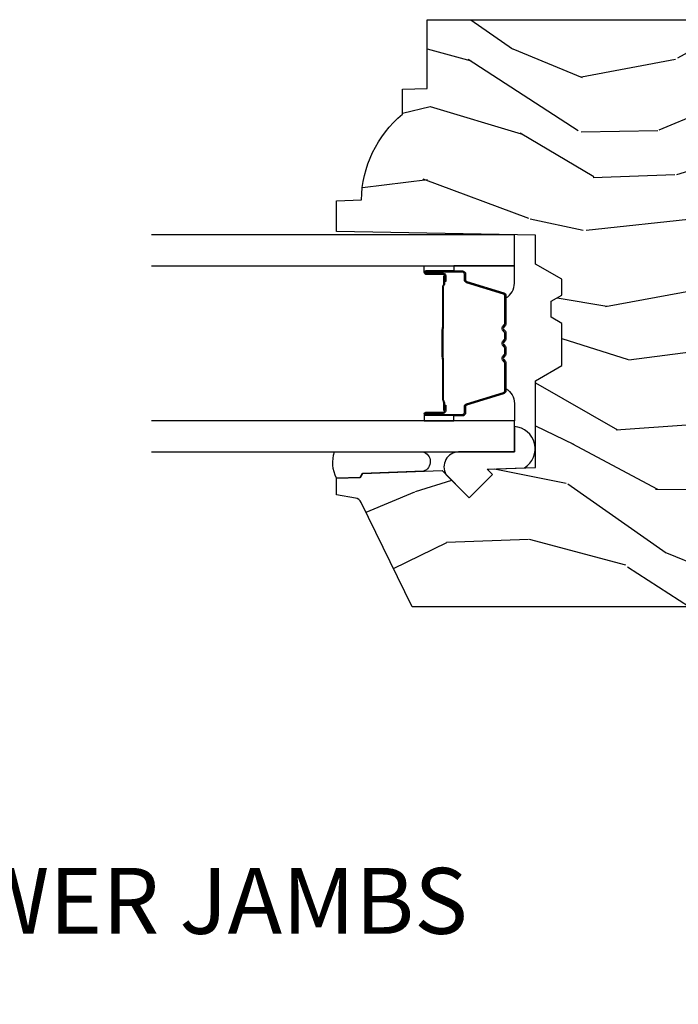
# Model space of a CAD drawing. Units: inches. Extents: x 1 to 231, y 1 to 103.
# Drawn here: x 169 to 171, y 29 to 33 of the extents above; entities that cross this region are included whole.
import ezdxf

# ---------------------------------------------------------------- set-up
doc = ezdxf.new("R2010")
doc.units = ezdxf.units.IN
doc.header["$MEASUREMENT"] = 0
doc.layers.add('ZP-ANNO-NPLT', color=7, linetype='Continuous', plot=False)
for name, color, linetype in [('ZP-ANNO-TITL', 44, 'Continuous'), ('ZP-SECT-ALUM', 63, 'Continuous'), ('ZP-SECT-GLAS', 153, 'Continuous'), ('ZP-SECT-SEAL', 8, 'Continuous'), ('ZP-SECT-WDHA', 11, 'Continuous'), ('ZP-SECT-WOOD', 104, 'Continuous')]:
    doc.layers.add(name, color=color, linetype=linetype)
doc.styles.get("Standard").update_dxf_attribs({"font": 'arial.ttf'})

# ---------------------------------------------------------------- blocks, each defined once
blk = doc.blocks.new('CS AS RES W M6 MH PT (13-16 IG) V LJ SC')
at = {"layer": 'ZP-SECT-WDHA'}
h = blk.add_hatch(dxfattribs=at)
h.set_pattern_fill('WOOD3', color=256, scale=2, angle=73, pattern_type=2)
h.set_pattern_definition([(68.23640000000003, (3.341635974311458, -3.242450638756509), (-8.34477137446781, -20.45396798290167), [0.240832, -23.842358]), (84.3099, (3.430931278564174, -3.018784931419816), (0.42636909446815, 8.235181511295936), [0.305942, -9.892097999999999]), (117.9999999999999, (3.461264504623216, -2.71435120234753), (-1.91261010378108, 0.5847435903937088), [0.2262739999999999, -2.602152]), (119.8476, (3.355035216424767, -2.514562968637847), (-20.50272857977592, 35.54768828883149), [0.4386339999999997, -43.42478999999996]), (85.9946, (3.13672920593342, -2.134112596337673), (-1.437476743240215, -18.38297247813529), [0.2668339999999992, -26.41649399999995]), (73, (3.155367563803537, -1.867931057503881), (-1.327866102480597, 2.497352921371545), [0.4999999999999998, -1.499999999999999]), (63.53769999999997, (3.301553416164893, -1.389778679522351), (-4.836323452587552, -8.978306718050995), [0.24331, -11.922214]), (67.28939999999997, (2.825231406091405, -3.084569918206228), (-7.175302374271586, -16.6287403265194), [0.200998, -19.898754]), (73, (2.902831842155223, -2.899156401108087), (-1.327866102480597, 2.497352921371545), [0.2999999999999998, -1.699999999999999]), (101.3007999999999, (2.990543353572036, -2.612264974319146), (-5.043499394239715, 24.54716094300748), [0.2952959999999997, -29.23434999999998]), (125.1249999999999, (2.932677330965134, -2.322693699107617), (7.224071108844608, -10.57415813511433), [0.4560699999999998, -22.34743799999999]), (112.2893999999999, (2.670271696140787, -1.949674553737736), (-6.054586024953074, 14.3993751268171), [0.2842539999999998, -28.14108799999999]), (79.3402, (2.562458615106465, -1.686660600575806), (2.76533439438243, 15.88561928555968), [0.3622159999999997, -17.74855399999998]), (61.11129999999997, (2.629460238568129, -1.330696020240168), (-13.92425483963839, -25.02229161617255), [0.38833, -38.444646]), (66.29019999999998, (2.232322457394332, -2.903299461278152), (7.17528907757296, 16.62874768410003), [0.342344, -33.89214]), (76.3665, (2.369981027238566, -2.589850712439613), (7.443263674111081, 31.18650071420278), [0.340588, -33.718186]), (106.6900999999999, (2.450261311725058, -2.258859661317729), (0.7431255040166724, -4.409962367830815), [0.3605559999999998, -6.850547999999996]), (120.4895999999999, (2.346711871949253, -1.913493893584246), (-15.19129255384614, 25.55825994297176), [0.325576, -32.232064]), (87.93140000000001, (2.181520505557131, -1.632937638138912), (0.6943551067665528, 22.79293410148564), [0.310484, -30.737866]), (73, (2.192727636496926, -1.322656474972234), (-1.327866102480597, 2.497352921371545), [0.2399999999999999, -1.759999999999999]), (60.00539999999997, (2.262896845630365, -1.093143333541093), (9.087905524651106, 16.04400167334359), [0.266834, -26.416494]), (73, (3.84805004826697, -2.748948069665175), (-1.327866102480597, 2.497352921371545), [0, -1.999999999999999]), (296.1524000000001, (3.643022698800422, -2.393471226578697), (-18.00538888531858, 36.87554735843706), [0.438634, -43.42479]), (279.5651, (1.92374566815198, -2.202456850458191), (1.327869099233074, -2.497352076502219), [0.1788859999999997, -4.293249999999991]), (261.1301, (1.953470575873411, -2.378855347790079), (-1.595852046107206, -12.0603996767767), [0.282842, -13.859292]), (229.8014, (1.909858688789541, -2.65831554764867), (-6.748938448303024, -8.393559450670804), [0.1523159999999999, -15.07922999999999]), (99.56509999999989, (3.643022698800422, -2.393471226578697), (-1.327869099233074, 2.497352076502219), [0.2236059999999999, -4.248529999999997]), (79.70979999999999, (3.60586656414867, -2.172973104913808), (-3.350093459302556, -17.79822734718652), [0.3423439999999995, -33.89213999999994]), (62.87529999999996, (3.667020753515885, -1.836134619697475), (15.67848221527704, 30.76012413734089), [0.568858, -56.31699200000001]), (62.69520000000001, (3.552023020623324, -3.3067724137955), (5.421060729349783, 10.89091849633435), [0.223606, -22.137072]), (88.5241, (3.654596985900838, -3.10808023567256), (-0.6943538178398221, -22.79293551970828), [0.37363, -36.989452]), (115.8789, (3.664220324004731, -2.734573353053577), (15.34964888471387, -31.88084594068392), [0.3820999999999998, -37.82784599999997]), (107.6951999999999, (3.497445164776707, -2.390791378155996), (-7.540852312839225, 23.21929303946757), [0.3162279999999999, -31.30654799999999]), (82.46229999999997, (3.401326951931253, -2.089525234755513), (1.01111154669365, 10.14779136076372), [0.3649659999999998, -11.80055999999999]), (66.41809999999997, (3.449202480273669, -1.727713220325484), (-13.76583238823937, -31.34488541092399), [0.5234499999999991, -51.82155999999994]), (64.86989999999992, (3.073870642641793, -3.160586561434116), (-5.421068605812717, -10.89091361125097), [0.282842, -13.859292]), (84.3099, (3.193986910202682, -2.904516097953376), (0.42636909446815, 8.235181511295936), [0.305942, -9.892097999999999]), (115.5103999999999, (3.224320136261724, -2.600082368881147), (12.69389479119331, -26.88614988798455), [0.325576, -32.232064]), (117.9999999999999, (3.084102299083327, -2.306247452411014), (-1.91261010378108, 0.5847435903937088), [0.367696, -2.460732]), (90.35399999999984, (2.911479705760826, -1.981591572632681), (0.04876202922805728, -27.20289793979688), [0.335262, -33.190848]), (69.63350000000003, (2.909408175675821, -1.64633688025225), (-11.26852463519538, -30.01700107381327), [0.340588, -33.718186]), (55.89729999999996, (3.027940650400808, -1.327040697319262), (11.58525502309056, 17.37187083675603), [0.27203, -26.930912]), (64.2538, (2.595718264660263, -3.014400709072788), (6.005821017315288, 12.80351945054413), [0.263058, -26.042834]), (87.93140000000001, (2.709987098126703, -2.777456340711296), (0.6943551067665528, 22.79293410148564), [0.310484, -30.737866]), (105.0053999999999, (2.721194229066498, -2.467175177544561), (2.814114219735262, -11.31727641611973), [0.3773599999999998, -18.49060399999999]), (122.8991, (2.623492223385171, -2.102683314691831), (18.43175097613515, -28.64036637139408), [0.4967899999999997, -49.18217999999997]), (88.94539999999998, (2.353655361630473, -1.685564544989006), (-0.4263644116476313, -8.235181634652655), [0.291204, -14.269016]), (66.99100000000001, (2.359015058475791, -1.394409476941576), (7.760042155334039, 18.54135163249375), [0.3820999999999998, -37.82784599999998]), (49.80139999999996, (2.508368496508979, -1.042708537864542), (6.748938448303026, 8.393559450670802), [0.152316, -15.07923]), (63.53769999999997, (2.021935411082467, -2.838977686239105), (-4.836323452587552, -8.978306718050995), [0.24331, -11.922214]), (83.008, (2.13035681045443, -2.621159412996917), (2.606951578708771, 22.20819262847393), [0.345254, -34.1801]), (110.4053999999999, (2.172384904702398, -2.278473493686135), (-11.52445423798903, 30.71134915766887), [0.4280179999999998, -42.37384999999997]), (102.0545999999999, (3.935761559683783, -2.462056642876234), (-3.557234008732982, 15.72724097270063), [0.2059119999999998, -20.38534799999997]), (83.7843, (3.892757990937582, -2.260684616330593), (-3.618064673815971, -32.35598179133584), [0.4275519999999997, -42.32756599999995]), (65.87499999999999, (3.939049726444097, -1.835646882448316), (-6.00581031409047, -12.80352490518391), [0.4837359999999999, -15.64078])])
edge = h.paths.add_edge_path()
edge.add_line((4.557104718291328, -2.982999980941941), (4.580776079328075, -2.941999980942001))
edge.add_line((4.580776079328075, -2.941999980942001), (4.640776079328077, -2.941999980942001))
edge.add_line((4.640776079328077, -2.941999980942001), (4.698511106247054, -3.041999980942194))
edge.add_line((4.698511106247054, -3.041999980942194), (4.808511106247096, -3.041999980942194))
edge.add_line((4.808511106247096, -3.041999980942194), (4.821689680267923, -3.796999980942303))
edge.add_line((4.821689680267923, -3.796999980942303), (4.938224898619524, -3.796999980942303))
edge.add_line((4.938224898619524, -3.796999980942303), (4.941510680267896, -3.702907505426651))
edge.add_arc((4.932510680267882, -3.264999980942285), 0.4380000000000298, -88.82260659935304, -40.0784300282892)
edge.add_line((5.267652441318376, -3.546999980942303), (5.361402441318376, -3.546999980942303))
edge.add_line((5.361402441318376, -3.546999980942303), (5.364676263458222, -3.453249980942303))
edge.add_line((5.364676263458222, -3.453249980942303), (5.625510680267837, -3.453249980942303))
edge.add_line((5.625510680267837, -3.453249980942303), (5.625510680267894, -1.968000000000075))
edge.add_line((5.625510680267894, -1.968000000000075), (5.597510680267902, -1.940000000000111))
edge.add_line((5.597510680267902, -1.940000000000111), (5.508783364316116, -1.940000000000111))
edge.add_arc((5.508783364316088, -1.970000000000116), 0.03000000000000469, 89.99999999994574, 125.9999999999477)
edge.add_line((5.49114980674733, -1.945729490168844), (5.468507154617839, -1.962180339887766))
edge.add_arc((5.456751449572039, -1.946000000000232), 0.01999999999999912, -90.00000000016291, -54.00000000017201, ccw=False)
edge.add_line((5.456751449571982, -1.966000000000236), (5.104551355658458, -1.965999980942456))
edge.add_arc((5.10455135565843, -1.945999980942641), 0.01999999999981483, -126.00000000019293, -89.99999999991849, ccw=False)
edge.add_line((5.092795650612629, -1.962180320829958), (5.070152998483081, -1.945729471111036))
edge.add_arc((5.052519440914267, -1.969999980942379), 0.0300000000001, 54.00000000004424, 89.99999999989147)
edge.add_line((5.052519440914324, -1.939999980942275), (4.963863406765, -1.939999980942275))
edge.add_arc((4.963863406765, -1.949999980942287), 0.01000000000001222, 90.00000000000001, 178.0000000000303)
edge.add_line((4.953869498494811, -1.949650985975268), (4.953131240088794, -1.970791940678424))
edge.add_arc((4.873179973927222, -1.967999980942174), 0.08000000000004627, -89.9999999999797, -2.0000000000343903, ccw=False)
edge.add_line((4.87317997392725, -2.047999980942222), (4.813214110254052, -2.047999980942194))
edge.add_arc((4.813214110254023, -2.031999980942192), 0.01600000000000179, -134.99999999990098, -89.99999999989831, ccw=False)
edge.add_line((4.801900401755063, -2.043313689441192), (4.797272984757171, -2.038686291501051))
edge.add_arc((4.785959276258211, -2.050000000000047), 0.01599999999999052, 45.00000000008998, 90.00000000010179)
edge.add_line((4.785959276258183, -2.034000000000049), (4.745925883730678, -2.034000000000049))
edge.add_arc((4.745925883730649, -2.05000000000005), 0.01600000000000179, 89.99999999989824, 134.9999999999011)
edge.add_line((4.734612175231689, -2.038686291501051), (4.713984758233721, -2.059313708499019))
edge.add_arc((4.702671049734761, -2.048000000000023), 0.01599999999999052, -90.00000000010169, -45.00000000008998, ccw=False)
edge.add_line((4.702671049734732, -2.064000000000021), (4.627376750053656, -2.064000000000021))
edge.add_arc((4.627376750053685, -2.080000000000048), 0.01600000000002666, 90.00000000010179, 178.0000000000897)
edge.add_line((4.611386496821353, -2.079441608052832), (4.605535228839244, -2.2470000000136))
edge.add_line((4.605535228839244, -2.2470000000136), (4.285850504317466, -2.2470000000136))
edge.add_line((4.285850504317466, -2.2470000000136), (4.281345725053029, -2.118000000013581))
edge.add_line((4.281345725053029, -2.118000000013581), (4.184350879821352, -1.949999980942266))
edge.add_arc((4.167030371745653, -1.959999980942278), 0.02000000000001464, 30.00000000001621, 90.00000000000001)
edge.add_line((4.167030371745653, -1.939999980942275), (4.096411552701994, -1.939999980942275))
edge.add_arc((4.096411552702023, -1.949999980942316), 0.01000000000004064, 90.00000000016287, 177.9999999997104)
edge.add_line((4.086417644431805, -1.949650985975239), (4.08567938602576, -1.970791940678424))
edge.add_arc((4.005728119864273, -1.967999980942263), 0.07999999999995797, -90, -1.9999999999729994, ccw=False)
edge.add_line((4.005728119864273, -2.047999980942222), (3.945762256190989, -2.047999980942194))
edge.add_arc((3.945762256190989, -2.031999980942228), 0.01599999999996626, -134.99999999999102, -90, ccw=False)
edge.add_line((3.934448547692028, -2.043313689441192), (3.929821130694108, -2.038686272443272))
edge.add_arc((3.918507422195148, -2.049999980942268), 0.01599999999999052, 45.00000000008998, 90.00000000010179)
edge.add_line((3.91850742219512, -2.033999980942269), (3.878474029667615, -2.033999980942241))
edge.add_arc((3.878474029667586, -2.049999980942239), 0.01599999999999824, 89.99999999989824, 134.99999999991)
edge.add_line((3.867160321168626, -2.038686272443243), (3.846532904170658, -2.059313689441211))
edge.add_arc((3.835219195671698, -2.047999980942215), 0.01599999999999052, -90.00000000010169, -45.00000000008998, ccw=False)
edge.add_line((3.835219195671669, -2.063999980942214), (3.698359316757461, -2.064000000000021))
edge.add_arc((3.698359316757461, -2.080000000000048), 0.01600000000002666, 90.00000000000001, 178.0006757668224)
edge.add_line((3.682369056940388, -2.079441796647586), (3.678614313684307, -2.186999928115199))
edge.add_line((3.678614313684307, -2.186999928115199), (3.581071471003838, -2.186999928115199))
edge.add_line((3.581071471003838, -2.186999928115199), (3.578833428418534, -2.122910773784611))
edge.add_line((3.578833428418534, -2.122910773784611), (3.547016971354424, -2.118439262351529))
edge.add_line((3.547016971354424, -2.118439262351529), (3.50201068026783, -2.118439262351529))
edge.add_line((3.50201068026783, -2.118439262351529), (3.398010680267845, -2.243439262351501))
edge.add_line((3.398010680267845, -2.243439262351501), (3.398010680267845, -3.510311983666213))
edge.add_line((3.398010680267845, -3.510311983666213), (3.794267056925349, -3.703579131989102))
edge.add_arc((3.781115922521735, -3.730542953378063), 0.02999999999996163, 9.999999999990791, 64.00000000008788, ccw=False)
edge.add_line((3.81066015511206, -3.725333508048067), (3.8232964619163, -3.796999980942303))
edge.add_line((3.8232964619163, -3.796999980942303), (3.885636782116364, -3.796999980942303))
edge.add_line((3.885636782116364, -3.796999980942303), (3.888779651370612, -3.706999980942328))
edge.add_line((3.888779651370612, -3.706999980942328), (3.90409762816418, -3.698156142917071))
edge.add_line((3.90409762816418, -3.698156142917071), (3.914638052118022, -3.396317892866193))
edge.add_line((3.914638052118022, -3.396317892866193), (3.811708487842594, -3.293388328590765))
edge.add_line((3.811708487842594, -3.293388328590765), (3.900096835491098, -3.204999980942262))
edge.add_line((3.900096835491098, -3.204999980942262), (3.920602932145499, -3.225506077596663))
edge.add_line((3.920602932145499, -3.225506077596663), (3.927011106247107, -3.041999980942194))
edge.add_line((3.927011106247107, -3.041999980942194), (4.255698330335491, -3.041999980942194))
edge.add_line((4.255698330335491, -3.041999980942194), (4.313433357254581, -2.941999980941944))
edge.add_line((4.313433357254581, -2.941999980941944), (4.473433357254578, -2.941999980941944))
edge.add_line((4.473433357254578, -2.941999980941944), (4.497104718291325, -2.982999980941941))
edge.add_line((4.497104718291325, -2.982999980941941), (4.557104718291328, -2.982999980941941))
at = {"layer": 'ZP-SECT-ALUM'}
for points in [[(4.654245426718148, -3.382963964977762), (4.632287875532711, -3.382963774577775), (4.632327140032714, -3.387463033277754), (4.654284691140674, -3.387463223662451, -0.4167718538054743), (4.659328323818158, -3.392463033277807), (4.659328323744575, -3.457962788377756, 0.9999999999999999), (4.672328813718138, -3.457962788377756), (4.672328813718138, -3.319463033277771, 0.414213562373095), (4.660328813718138, -3.30746303327777), (4.638528813718153, -3.30746303327777, -0.3297505471403455), (4.63185090692059, -3.302521642273689), (4.589072799818155, -3.162600758677797, 0.3297505471403129), (4.578075295218127, -3.154463033277807), (4.472160593052649, -3.15446303327775, 0.1722806760193561), (4.466169172882076, -3.156590592410623), (4.457860010652666, -3.163343265377762, -0.3551009731063042), (4.451553252615497, -3.163343265313131), (4.443244090452652, -3.156590592477755, 0.1722806760193365), (4.437252670352677, -3.15446303327775), (4.415160593052661, -3.15446303327775, 0.1722806760193561), (4.409169172882059, -3.156590592410623), (4.40086001065265, -3.163343265377762, -0.3551009731062267), (4.394553252615481, -3.163343265313131), (4.386244090452664, -3.156590592477755, 0.1722806760193669), (4.380252670352661, -3.15446303327775), (4.358160593052673, -3.15446303327775, 0.1722806760193365), (4.352169172882043, -3.156590592410623), (4.343860010652662, -3.163343265377762, -0.3551009731062267), (4.337553252615521, -3.163343265313131), (4.329244090452676, -3.156590592477755, 0.1722806760193365), (4.323252670352645, -3.15446303327775), (4.217752186637199, -3.15446303327775, 0.3297505471403433), (4.206754681943607, -3.162600758673477), (4.163979925437218, -3.302510683077742, -0.3297505471403134), (4.157286627137182, -3.307463463328986), (4.135485294537204, -3.30746346327777, 0.4142135623730516), (4.123485294537204, -3.319463463277771), (4.123485294537204, -3.457963743277787, 0.9999999999999999), (4.136483874537191, -3.457963743277787), (4.136483874537191, -3.39246303327775, -0.41677185380537), (4.141527507214676, -3.387463223662451), (4.163486968464383, -3.387463033277754), (4.163526237864374, -3.382963204677765), (4.141566776637205, -3.382963395077752, 0.4201263052790415), (4.131984493837194, -3.392571506077786), (4.131984493838843, -3.45807221607572, -1.002725458719558), (4.127985295337197, -3.457844385677788), (4.127985295337197, -3.319463464077785, -0.414213562373095), (4.135485295337219, -3.311963464077792), (4.157286627137182, -3.311963464125881, 0.3298022794591735), (4.168283924937214, -3.303824303577755), (4.211059869686977, -3.163910492399964, -0.3295046441649476), (4.217752186637199, -3.158963031177791), (4.323252670352645, -3.158963033277757, -0.1722806760193324), (4.32640604935267, -3.160082801277781), (4.334715211482063, -3.166835474144875, 0.355100973106324), (4.346698051852655, -3.166835474177788), (4.355007214015501, -3.160082801242424, -0.1722806760193902), (4.358160593052673, -3.158963033277757), (4.380252670352661, -3.158963033277757, -0.1722806760193902), (4.383406049352658, -3.160082801277781), (4.391715211482051, -3.166835474144932, 0.3551009731062908), (4.403698051852643, -3.166835474177788), (4.412007214015489, -3.160082801242424, -0.1722806760193696), (4.415160593052661, -3.158963033277757), (4.437252670352677, -3.158963033277757, -0.1722806760189332), (4.440406049352646, -3.160082801277781), (4.448715211482067, -3.166835474144875, 0.355100973106283), (4.46069805185266, -3.166835474177788), (4.469007214015505, -3.160082801242424, -0.1722806760192988), (4.472160593052649, -3.158963033277757), (4.577768801109983, -3.158963033277757, -0.341436953931154), (4.584772260718154, -3.163902792677789), (4.627550367738536, -3.303823676218315, 0.3300455906606846), (4.638528813718153, -3.311956343777751), (4.660335503318151, -3.311956343777751, -0.414213562373095), (4.667835503318145, -3.319456343777802), (4.667835503318145, -3.457962788377756, -0.9651260379543749), (4.663826687459562, -3.458105117500054), (4.663826687518167, -3.392605362477752, 0.4211752697163336)], [(4.653328813718133, -3.389463033277764), (4.653328813718133, -3.387463033277754), (4.62332881371816, -3.387463033277754, 0.1146472541542897), (4.61960891491816, -3.388579167777777), (4.614518273118165, -3.391590703877796, -0.1119859551453837), (4.61132881371816, -3.39246303327775), (4.458747098752667, -3.392457701077774, 0.0282678138081549), (4.455103822752676, -3.392623258777746), (4.451164257652636, -3.393362368177748, -0.06152450474113091), (4.447955776352671, -3.393855614277754), (4.347858331902671, -3.393855614277754, -0.06010914860314816), (4.34464985060265, -3.393362368177748), (4.339501607902662, -3.392628590977779, 0.02826781380839781), (4.335858331902671, -3.39246303327775), (4.184485294537211, -3.39246303327775), (4.172485294537182, -3.387463033277754), (4.142485294537209, -3.387463033277754), (4.142485294537209, -3.389463033277764), (4.172485294537182, -3.389463033277764), (4.184485294537211, -3.394463033277759), (4.335858331902671, -3.394463033277759, -0.02968090828441462), (4.340221230641873, -3.394746173607189), (4.34464985060265, -3.395469787177774, 0.05922473590906682), (4.347858331902671, -3.395963033277781), (4.447955776352671, -3.395963033277781, 0.06010914860314037), (4.451164257652636, -3.395469787177774), (4.455592877613412, -3.394746173607189, -0.02826781380806661), (4.459955776352672, -3.394463033277759), (4.61132881371816, -3.394463033277759, 0.1298745278511033), (4.615164603518167, -3.393250909677761), (4.619683436118152, -3.390547956677779, -0.1405766042313848), (4.62332881371816, -3.389463033277764), (4.653328813718133, -3.389463033277764)]]:
    blk.add_lwpolyline(points, format="xyb", close=True, dxfattribs=at)
at = {"layer": 'ZP-SECT-GLAS'}
for points in [[(3.985907054127694, -4.500000000000114), (3.985907054127665, -3.121973781459133), (4.103907054127717, -3.121973781459133), (4.103907054127717, -4.500000000000114)], [(4.691907054127682, -4.500000000000114), (4.691907054127682, -3.121973781459133), (4.809907054127677, -3.121973781459133), (4.809907054127677, -4.500000000000114)]]:
    blk.add_lwpolyline(points, dxfattribs=at)
at = {"layer": 'ZP-SECT-SEAL'}
for points in [[(3.925553427119354, -3.083742449653585, -0.7287610082052572), (4.081797227360568, -3.121940306524095), (3.985907054127665, -3.121973781464703), (3.985907054127665, -3.334345639167168, -0.5582486002944429), (3.900486312760364, -3.382166153514049), (3.811708487842594, -3.293388328590765), (3.900096835491098, -3.204999980942262), (3.920602932145499, -3.225506077596663)], [(4.103907054127689, -3.35147447390915), (4.123485294537204, -3.35147447390915), (4.123485294537204, -3.319463725727758, -0.414213562373095), (4.135485294537204, -3.307463725727757), (4.157285294597216, -3.307463725727757, 0.3297505471215607), (4.163963201352175, -3.302522334666776), (4.206741308451967, -3.162601451079524, -0.3297505471215424), (4.217738813086896, -3.154463725727794), (4.225954263602091, -3.154463725727794, 0.2651636204352941), (4.169907054127663, -3.121974473909177), (4.10390705412766, -3.121974473909177)], [(4.691907054127682, -3.351473781459163), (4.672328813718138, -3.351473781459163), (4.672328813718138, -3.319463033277771, 0.414213562373095), (4.660328813718138, -3.30746303327777), (4.638528813658155, -3.30746303327777, -0.3297505471215607), (4.631850906903196, -3.302521642216789), (4.589072799803404, -3.162600758629537, 0.3297505471215424), (4.578075295168446, -3.154463033277807), (4.569859844653251, -3.154463033277807, -0.2651636204352941), (4.625907054127708, -3.121973781459189), (4.691907054127682, -3.121973781459189)], [(4.10390705412766, -3.35147447390915), (4.123485294537204, -3.35147447390915), (4.123485294537204, -3.457963480827743, 0.4142135623746959), (4.129985539524, -3.464463725814539), (4.10390705412766, -3.464463725814539)], [(4.691907054127682, -3.351473781459163), (4.672328813718138, -3.351473781459163), (4.672328813718138, -3.457962788377756, -0.4142135623746959), (4.665828568731371, -3.464463033364552), (4.691907054127682, -3.464463033364552)], [(3.985907054127665, -3.804579946282956), (3.985907054127665, -3.469848136572637, 0.7371258445958563), (3.912160250714408, -3.467272841449869), (3.90409762816418, -3.698156142922642), (3.888779651370612, -3.706999980947842), (3.885636782116364, -3.796999980942303, 0.207147361678187), (3.985907054127665, -3.804579946282956, 0.6507721063544576)]]:
    blk.add_lwpolyline(points, format="xyb", close=True, dxfattribs=at)
at = {"layer": 'ZP-SECT-WOOD'}
blk.add_lwpolyline([(3.398010680267845, -2.243439262351501), (3.398010680267845, -3.510311983666213), (3.794267056925349, -3.703579131989102, -0.2400787590805169), (3.81066015511206, -3.725333508048067), (3.8232964619163, -3.796999980942303), (3.885636782116364, -3.796999980942303), (3.888779651370612, -3.706999980942328), (3.90409762816418, -3.698156142917071), (3.914638052118022, -3.396317892866193), (3.811708487842594, -3.293388328590765), (3.900096835491098, -3.204999980942262), (3.920602932145499, -3.225506077596663), (3.927011106247107, -3.041999980942194), (4.255698330335491, -3.041999980942194), (4.313433357254581, -2.941999980941944), (4.473433357254578, -2.941999980941944), (4.497104718291325, -2.982999980941941), (4.557104718291328, -2.982999980941941), (4.580776079328075, -2.941999980942001), (4.640776079328077, -2.941999980942001), (4.698511106247054, -3.041999980942194), (4.808511106247096, -3.041999980942194), (4.821689680267923, -3.796999980942303), (4.938224898619524, -3.796999980942303), (4.941510680267896, -3.702907505426651, 0.2159527045816343), (5.267652441318376, -3.546999980942303), (5.361402441318376, -3.546999980942303), (5.364676263458222, -3.453249980942303), (5.625510680267837, -3.453249980942303), (5.625510680267894, -1.968000000000075)], format="xyb", dxfattribs=at)
blk = doc.blocks.new('NG Cut Name Jamb Lower (LJ)')
at = {"layer": 'ZP-ANNO-NPLT'}
blk.add_point((0, 0), dxfattribs=at)
at = {"layer": 'ZP-ANNO-TITL'}
blk.add_lwpolyline([(-0.2500000000000004, 0), (-0.1875000000000004, 0)], dxfattribs=at)
blk.add_circle((-0.3712500000000021, 0), 0.09, dxfattribs=at)
at = {"layer": 'ZP-ANNO-TITL', "char_height": 0.0625}
for s, insert, width, attachment_point in [('LJ', (-0.3712500000000021, 0), 0.1375, 5), ('LOWER JAMBS', (-0.1562500000000004, 0), 1.125, 4)]:
    blk.add_mtext(s, dxfattribs=dict(at, insert=insert, width=width, attachment_point=attachment_point))

msp = doc.modelspace()

# ---------------------------------------------------------------- block references
at = {"yscale": -0.9999999999999999, "rotation": 90}
msp.add_blockref('CS AS RES W M6 MH PT (13-16 IG) V LJ SC', (174, 27.00000000000006), dxfattribs=at)
at = {"xscale": 4, "yscale": 4, "zscale": 4}
msp.add_blockref('NG Cut Name Jamb Lower (LJ)', (169, 29.25000000000006), dxfattribs=at)

doc.saveas('drawing.dxf')
